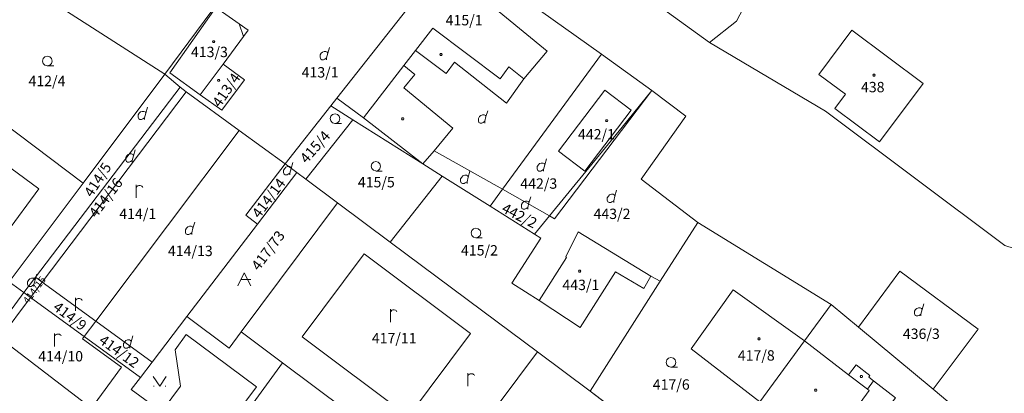
# Model space of a CAD drawing. Units: metres. Extents: x -559748 to -555391, y -1294572 to -1291181.
# Drawn here: x -556197 to -556045, y -1292532 to -1292475 of the extents above; entities that cross this region are included whole.
import ezdxf
from ezdxf.enums import TextEntityAlignment as Align

# ---------------------------------------------------------------- set-up
doc = ezdxf.new("R2010")
doc.units = ezdxf.units.M
doc.header["$MEASUREMENT"] = 0
for name, color, linetype, lineweight in [('Vrstva 11', 7, 'Continuous', 0), ('Vrstva 23', 7, 'Continuous', 0), ('Vrstva 6', 7, 'Continuous', 0), ('Vrstva 7', 7, 'Continuous', 0), ('Vrstva 8', 7, 'Continuous', 0)]:
    doc.layers.add(name, color=color, linetype=linetype, lineweight=lineweight)
doc.styles.add('Style-cs_Working', font='cs_Working.shx')

# ---------------------------------------------------------------- blocks, each defined once
blk = doc.blocks.new('C431')
at = {"layer": 'Vrstva 11', "color": 7, "linetype": 'Continuous', "lineweight": 0}
blk.add_line((0.63, 0.99), (0.9, 1.89), dxfattribs=at)
at = {"layer": 'Vrstva 11', "color": 7, "linetype": 'Continuous', "lineweight": 0, "flags": 128}
blk.add_lwpolyline([(0.45, 0), (0.45, 0.27), (0.63, 0.99), (0.54, 1.17), (0.36, 1.26), (0.09, 1.26), (-0.18, 1.17), (-0.36, 0.99), (-0.54, 0.72), (-0.54, 0.36), (-0.45, 0.09), (-0.27, 0), (0, 0), (0.18, 0.09), (0.45, 0.27)], dxfattribs=at)
blk = doc.blocks.new('C45')
at = {"layer": 'Vrstva 11', "color": 7, "linetype": 'Continuous', "lineweight": 0, "flags": 128}
blk.add_lwpolyline([(0.09, 0.15), (0.18, 0), (0.09, -0.15), (-0.09, -0.15), (-0.18, 0), (-0.09, 0.15), (0.09, 0.15)], dxfattribs=at)
blk = doc.blocks.new('C30')
at = {"layer": 'Vrstva 11', "color": 7, "linetype": 'Continuous', "lineweight": 0, "flags": 128}
blk.add_lwpolyline([(0, 0), (-0.38, 0.1), (-0.65, 0.37), (-0.75, 0.74), (-0.65, 1.11), (-0.38, 1.38), (-0.01, 1.48), (0.36, 1.38), (0.63, 1.11), (0.73, 0.73), (0.63, 0.35), (0.36, 0.08), (-0.02, -0.02), (0.98, -0.02)], dxfattribs=at)
blk = doc.blocks.new('C479')
at = {"layer": 'Vrstva 11', "color": 7, "linetype": 'Continuous', "lineweight": 0, "flags": 128}
for points in [[(0, 0), (0, 1.27), (0, 2)], [(0, 1.6), (0.1, 1.73), (0.23, 1.84), (0.37, 1.89), (0.6, 1.9), (0.77, 1.87), (0.87, 1.8), (0.96, 1.7), (1, 1.6)]]:
    blk.add_lwpolyline(points, dxfattribs=at)
blk = doc.blocks.new('C435')
at = {"layer": 'Vrstva 11', "color": 7, "linetype": 'Continuous', "lineweight": 0}
blk.add_line((1, 1), (-0.5, 1), dxfattribs=at)
at = {"layer": 'Vrstva 11', "color": 7, "linetype": 'Continuous', "lineweight": 0, "flags": 128}
blk.add_lwpolyline([(-1, 0), (0, 2), (1, 0)], dxfattribs=at)
blk = doc.blocks.new('C40')
at = {"layer": 'Vrstva 11', "color": 7, "linetype": 'Continuous', "lineweight": 0}
for p, q in [((-0.95, 0), (-0.85, 0)), ((0.85, 0), (0.95, 0))]:
    blk.add_line(p, q, dxfattribs=at)
at = {"layer": 'Vrstva 11', "color": 7, "linetype": 'Continuous', "lineweight": 0, "flags": 128}
blk.add_lwpolyline([(-1, 1.5), (0, 0), (1, 1.5)], dxfattribs=at)

msp = doc.modelspace()

# ---------------------------------------------------------------- linework, layer by layer
at = {"layer": 'Vrstva 6', "color": 30, "linetype": 'Continuous', "lineweight": 0}
for p, q in [((-556131.71, -1292466.13), (-556115.45, -1292479.49)), ((-556162.98, -1292475.25), (-556162.29, -1292477.22)), ((-556133.12, -1292475.93), (-556122.72, -1292483.73)), ((-556137.59, -1292481.69), (-556135.77, -1292479.35)), ((-556115.45, -1292479.49), (-556119.07, -1292483.76)), ((-556143.82, -1292489.73), (-556137.59, -1292481.69)), ((-556114.3, -1292505.34), (-556099.32, -1292485.56)), ((-556147.93, -1292486.71), (-556143.82, -1292489.73)), ((-556134.65, -1292496.85), (-556143.82, -1292489.73)), ((-556134.65, -1292496.85), (-556132.91, -1292494.83)), ((-556132.91, -1292494.83), (-556122.34, -1292500.78)), ((-556115.09, -1292504.89), (-556114.3, -1292505.34)), ((-556068.93, -1292529.38), (-556066.04, -1292531.6)), ((-556065.1, -1292530.33), (-556066.04, -1292531.6)), ((-556065.77, -1292531.81), (-556070, -1292537.53)), ((-556066.04, -1292531.6), (-556065.77, -1292531.81))]:
    msp.add_line(p, q, dxfattribs=at)
at = {"layer": 'Vrstva 6', "color": 30, "linetype": 'Continuous', "lineweight": 0, "flags": 128}
for points in [[(-556122.72, -1292483.73), (-556121.35, -1292481.9), (-556119.07, -1292483.76), (-556121.75, -1292487.5), (-556129.74, -1292481.17), (-556131.04, -1292482.9), (-556135.77, -1292479.35), (-556133.12, -1292475.93)], [(-556132.91, -1292494.83), (-556130.02, -1292491.35), (-556137.58, -1292485.15), (-556135.89, -1292483.09), (-556137.59, -1292481.69)], [(-556168.53, -1292544.43), (-556168.92, -1292544.07), (-556169.49, -1292543.27), (-556169.96, -1292542.31), (-556170.33, -1292540.97), (-556170.38, -1292539.54), (-556170.11, -1292538.29), (-556169.52, -1292537), (-556168.75, -1292535.93), (-556167.64, -1292534.46), (-556162.11, -1292533.66), (-556160.32, -1292531.26), (-556171.15, -1292523.18), (-556172.85, -1292525.56), (-556172.02, -1292531.15), (-556181.88, -1292544.36), (-556198.53, -1292567.1)]]:
    msp.add_lwpolyline(points, dxfattribs=at)
at = {"layer": 'Vrstva 7', "color": 5, "linetype": 'Continuous', "lineweight": 0, "flags": 128}
for points in [[(-555922.46, -1292607.81), (-555929.1, -1292603.33), (-555955.84, -1292585.29), (-555984.32, -1292566.08), (-555986.6, -1292569.28), (-555988.39, -1292571.78), (-555995.66, -1292568.21), (-556033.96, -1292549.38), (-556053.62, -1292533.52), (-556055.89, -1292531.63), (-556067.41, -1292522.05), (-556071.64, -1292518.53), (-556092.22, -1292505.91), (-556100.95, -1292499.19), (-556094.07, -1292489.47), (-556099.32, -1292485.56), (-556107.08, -1292479.92), (-556129.83, -1292463.74)], [(-556129.83, -1292463.74), (-556107.08, -1292479.92), (-556099.32, -1292485.56), (-556094.07, -1292489.47), (-556100.95, -1292499.19), (-556092.22, -1292505.91), (-556071.64, -1292518.53), (-556067.41, -1292522.05), (-556055.89, -1292531.63), (-556053.62, -1292533.52), (-556033.96, -1292549.38), (-555995.66, -1292568.21), (-555988.39, -1292571.78), (-555986.6, -1292569.28), (-555984.32, -1292566.08), (-555955.84, -1292585.29), (-555929.1, -1292603.33), (-555922.46, -1292607.81)]]:
    msp.add_lwpolyline(points, dxfattribs=at)
at = {"layer": 'Vrstva 8', "color": 7, "linetype": 'Continuous', "lineweight": 0}
msp.add_line((-556108.83, -1292531.92), (-556091.2, -1292545.21), dxfattribs=at)
at = {"layer": 'Vrstva 8', "color": 7, "linetype": 'Continuous', "lineweight": 0, "flags": 128}
for points in [[(-556162.96, -1292491.69), (-556171.15, -1292485.73), (-556172.1, -1292485.04), (-556174.44, -1292483.03), (-556165.85, -1292471.42), (-556149.37, -1292449.12), (-556129.83, -1292463.74), (-556131.71, -1292466.13), (-556147.93, -1292486.71), (-556148.86, -1292487.89), (-556155.89, -1292496.84), (-556162.96, -1292491.69)], [(-556090.38, -1292478.14), (-556108.37, -1292465.12), (-556111.54, -1292462.84), (-556100.66, -1292449.43), (-556080.81, -1292464.47), (-556086.23, -1292474.83), (-556090.38, -1292478.14)], [(-556174.44, -1292483.03), (-556196.78, -1292468.68), (-556198.41, -1292467.47), (-556196.94, -1292465.5), (-556191.47, -1292469.44), (-556183.63, -1292458.56), (-556165.85, -1292471.42), (-556174.44, -1292483.03)], [(-556107.08, -1292479.92), (-556122.34, -1292500.78), (-556124.26, -1292503.4), (-556131.65, -1292498.74), (-556134.65, -1292496.85), (-556145.46, -1292490.04), (-556148.86, -1292487.89), (-556147.93, -1292486.71), (-556131.71, -1292466.13), (-556129.83, -1292463.74), (-556107.08, -1292479.92)], [(-555922.46, -1292607.81), (-555929.1, -1292603.33), (-555955.84, -1292585.29), (-555984.32, -1292566.08), (-555986.6, -1292569.28), (-555988.39, -1292571.78), (-555995.66, -1292568.21), (-555991.9, -1292563.12), (-556026.97, -1292539.91), (-556033.96, -1292549.38), (-556053.62, -1292533.52), (-556055.89, -1292531.63), (-556048.97, -1292522.36), (-556061.02, -1292513.43), (-556067.41, -1292522.05), (-556071.64, -1292518.53), (-556092.22, -1292505.91), (-556100.95, -1292499.19), (-556094.07, -1292489.47), (-556099.32, -1292485.56), (-556107.08, -1292479.92), (-556129.83, -1292463.74)], [(-556108.37, -1292465.12), (-556090.38, -1292478.14), (-556072.51, -1292488.72), (-556044.85, -1292509.42), (-556024.4, -1292516.01), (-555961.07, -1292565.29), (-555927.51, -1292587.6), (-555911.57, -1292603.31)], [(-555911.57, -1292603.31), (-555927.51, -1292587.6), (-555961.07, -1292565.29), (-556024.4, -1292516.01), (-556044.85, -1292509.42), (-556072.51, -1292488.72), (-556090.38, -1292478.14), (-556086.23, -1292474.83), (-556080.81, -1292464.47)], [(-556174.44, -1292483.03), (-556187.04, -1292499.83), (-556209.79, -1292482.69), (-556198.41, -1292467.47), (-556196.78, -1292468.68), (-556174.44, -1292483.03)], [(-556162.17, -1292483.91), (-556165.45, -1292481.45), (-556162.29, -1292477.22), (-556161.6, -1292476.22), (-556162.98, -1292475.25), (-556166.58, -1292472.71), (-556173.69, -1292482.8), (-556168.99, -1292486.2), (-556165.68, -1292488.59), (-556162.17, -1292483.91)], [(-556165.45, -1292481.45), (-556168.99, -1292486.2), (-556173.69, -1292482.8), (-556166.58, -1292472.71), (-556162.98, -1292475.25), (-556161.6, -1292476.22), (-556162.29, -1292477.22), (-556165.45, -1292481.45)], [(-556073.54, -1292483.05), (-556068.45, -1292476.25), (-556057.44, -1292484.45), (-556064.16, -1292493.47), (-556071.08, -1292488.31), (-556069.44, -1292486.11), (-556073.54, -1292483.05)], [(-556068.45, -1292476.25), (-556073.54, -1292483.05), (-556069.44, -1292486.11), (-556071.08, -1292488.31), (-556064.16, -1292493.47), (-556057.44, -1292484.45), (-556068.45, -1292476.25)], [(-556209.79, -1292482.69), (-556187.04, -1292499.83), (-556198.48, -1292515.07), (-556223.69, -1292496.01), (-556212.19, -1292480.88), (-556209.79, -1292482.69)], [(-556115.09, -1292504.89), (-556122.34, -1292500.78), (-556107.08, -1292479.92), (-556099.32, -1292485.56), (-556103.9, -1292491.17), (-556115.09, -1292504.89)], [(-556165.45, -1292481.45), (-556162.17, -1292483.91), (-556165.68, -1292488.59), (-556168.99, -1292486.2), (-556165.45, -1292481.45)], [(-556196.23, -1292516.71), (-556198.48, -1292515.07), (-556187.04, -1292499.83), (-556174.44, -1292483.03), (-556172.1, -1292485.04), (-556194.41, -1292514.32), (-556196.23, -1292516.71)], [(-556194.41, -1292514.32), (-556172.1, -1292485.04), (-556171.15, -1292485.73), (-556193.37, -1292515.08), (-556194.41, -1292514.32)], [(-556117.41, -1292507.71), (-556115.09, -1292504.89), (-556103.9, -1292491.17), (-556099.32, -1292485.56), (-556094.07, -1292489.47), (-556100.95, -1292499.19), (-556092.22, -1292505.91), (-556098.01, -1292514.97), (-556099.44, -1292514.15), (-556110.69, -1292507.32), (-556112.59, -1292511.19), (-556112.47, -1292511.31), (-556116.7, -1292517.95), (-556120.92, -1292515.28), (-556116.44, -1292508.32), (-556117.41, -1292507.71)], [(-556102.5, -1292488.59), (-556106.55, -1292485.49), (-556113.71, -1292494.88), (-556109.65, -1292497.97), (-556102.5, -1292488.59)], [(-556106.55, -1292485.49), (-556102.5, -1292488.59), (-556109.65, -1292497.97), (-556113.71, -1292494.88), (-556106.55, -1292485.49)], [(-556193.37, -1292515.08), (-556171.15, -1292485.73), (-556162.96, -1292491.69), (-556185.11, -1292521.1), (-556193.37, -1292515.08)], [(-556148.86, -1292487.89), (-556145.46, -1292490.04), (-556152.68, -1292499.23), (-556154.1, -1292498.18), (-556155.89, -1292496.84), (-556148.86, -1292487.89)], [(-556139.66, -1292508.92), (-556147.81, -1292502.86), (-556152.68, -1292499.23), (-556145.46, -1292490.04), (-556134.65, -1292496.85), (-556131.65, -1292498.74), (-556139.66, -1292508.92)], [(-556185.11, -1292521.1), (-556162.96, -1292491.69), (-556155.89, -1292496.84), (-556161.95, -1292504.79), (-556160.16, -1292506.13), (-556171.05, -1292520.41), (-556176.41, -1292527.44), (-556185.11, -1292521.1)], [(-556204.7, -1292493.93), (-556209.84, -1292500.94), (-556204.89, -1292504.62), (-556205.51, -1292505.45), (-556200.21, -1292509.35), (-556198.89, -1292507.48), (-556193.88, -1292500.69), (-556198.2, -1292497.5), (-556198.13, -1292497.38), (-556200.51, -1292495.6), (-556201.19, -1292496.5), (-556204.7, -1292493.93)], [(-556209.84, -1292500.94), (-556204.7, -1292493.93), (-556201.19, -1292496.5), (-556200.51, -1292495.6), (-556198.13, -1292497.38), (-556198.2, -1292497.5), (-556193.88, -1292500.69), (-556198.89, -1292507.48), (-556200.21, -1292509.35), (-556205.51, -1292505.45), (-556204.89, -1292504.62), (-556209.84, -1292500.94)], [(-556160.16, -1292506.13), (-556161.95, -1292504.79), (-556155.89, -1292496.84), (-556154.1, -1292498.18), (-556160.16, -1292506.13)], [(-556154.1, -1292498.18), (-556152.68, -1292499.23), (-556147.81, -1292502.86), (-556162.68, -1292522.76), (-556164.55, -1292525.26), (-556171.05, -1292520.41), (-556160.16, -1292506.13), (-556154.1, -1292498.18)], [(-556131.65, -1292498.74), (-556124.26, -1292503.4), (-556117.41, -1292507.71), (-556116.44, -1292508.32), (-556120.92, -1292515.28), (-556116.7, -1292517.95), (-556110.35, -1292522.08), (-556104.91, -1292513.5), (-556100.55, -1292516.07), (-556099.44, -1292514.15), (-556098.01, -1292514.97), (-556108.83, -1292531.92), (-556116.94, -1292525.86), (-556125.38, -1292519.55), (-556139.66, -1292508.92), (-556131.65, -1292498.74)], [(-556122.34, -1292500.78), (-556115.09, -1292504.89), (-556117.41, -1292507.71), (-556124.26, -1292503.4), (-556122.34, -1292500.78)], [(-556131.84, -1292545.8), (-556156.27, -1292527.55), (-556162.68, -1292522.76), (-556147.81, -1292502.86), (-556139.66, -1292508.92), (-556125.38, -1292519.55), (-556116.94, -1292525.86), (-556125.88, -1292537.83), (-556131.84, -1292545.8)], [(-556093.21, -1292525.37), (-556082.63, -1292533.54), (-556091.2, -1292545.21), (-556108.83, -1292531.92), (-556098.01, -1292514.97), (-556092.22, -1292505.91), (-556071.64, -1292518.53), (-556075.77, -1292524.13), (-556086.76, -1292516.27), (-556093.21, -1292525.37)], [(-556116.7, -1292517.95), (-556112.47, -1292511.31), (-556112.59, -1292511.19), (-556110.69, -1292507.32), (-556099.44, -1292514.15), (-556100.55, -1292516.07), (-556104.91, -1292513.5), (-556110.35, -1292522.08), (-556116.7, -1292517.95)], [(-556153.28, -1292523.55), (-556136.86, -1292535.82), (-556127.28, -1292523), (-556143.7, -1292510.73), (-556153.28, -1292523.55)], [(-556136.86, -1292535.82), (-556153.28, -1292523.55), (-556143.7, -1292510.73), (-556127.28, -1292523), (-556136.86, -1292535.82)], [(-556196.23, -1292516.71), (-556194.41, -1292514.32), (-556193.37, -1292515.08), (-556195.18, -1292517.48), (-556196.23, -1292516.71)], [(-556055.89, -1292531.63), (-556067.41, -1292522.05), (-556061.02, -1292513.43), (-556048.97, -1292522.36), (-556055.89, -1292531.63)], [(-556198.48, -1292515.07), (-556196.23, -1292516.71), (-556211.31, -1292537.3), (-556246.19, -1292584.98), (-556248.6, -1292583.19), (-556198.48, -1292515.07)], [(-556193.37, -1292515.08), (-556185.11, -1292521.1), (-556186.92, -1292523.49), (-556195.18, -1292517.48), (-556193.37, -1292515.08)], [(-556189.99, -1292553.07), (-556211.31, -1292537.3), (-556196.23, -1292516.71), (-556195.18, -1292517.48), (-556199.93, -1292523.75), (-556185.79, -1292534.52), (-556181.15, -1292528.21), (-556187.17, -1292523.83), (-556186.92, -1292523.49), (-556178.23, -1292529.83), (-556179.63, -1292531.66), (-556176.19, -1292534.17), (-556189.99, -1292553.07)], [(-556195.18, -1292517.48), (-556186.92, -1292523.49), (-556187.17, -1292523.83), (-556181.15, -1292528.21), (-556185.79, -1292534.52), (-556199.93, -1292523.75), (-556195.18, -1292517.48)], [(-556082.63, -1292533.54), (-556093.21, -1292525.37), (-556086.76, -1292516.27), (-556075.77, -1292524.13), (-556082.63, -1292533.54)], [(-556091.2, -1292545.21), (-556082.63, -1292533.54), (-556082.36, -1292533.74), (-556084.44, -1292536.49), (-556078.07, -1292541.25), (-556076.02, -1292538.54), (-556072.69, -1292541.07), (-556070, -1292537.53), (-556066.97, -1292539.81), (-556061.69, -1292532.93), (-556065.1, -1292530.33), (-556065.84, -1292529.76), (-556065.64, -1292529.49), (-556067.76, -1292527.85), (-556068.93, -1292529.38), (-556075.77, -1292524.13), (-556071.64, -1292518.53), (-556067.41, -1292522.05), (-556055.89, -1292531.63), (-556053.62, -1292533.52), (-556072.17, -1292559.34), (-556084.67, -1292550.06), (-556091.2, -1292545.21)], [(-556176.19, -1292534.17), (-556179.63, -1292531.66), (-556178.23, -1292529.83), (-556176.41, -1292527.44), (-556171.05, -1292520.41), (-556164.55, -1292525.26), (-556162.68, -1292522.76), (-556156.27, -1292527.55), (-556168.05, -1292543.72), (-556168.53, -1292544.43), (-556171.76, -1292549.26), (-556172.68, -1292550.63), (-556176.8, -1292550.27), (-556185.95, -1292562.8), (-556196.56, -1292577.33), (-556207.18, -1292591.87), (-556216.55, -1292604.69), (-556214.48, -1292608.51), (-556216.24, -1292607.2), (-556224.86, -1292600.81), (-556223.56, -1292599.03), (-556189.99, -1292553.07), (-556176.19, -1292534.17)], [(-556185.11, -1292521.1), (-556176.41, -1292527.44), (-556178.23, -1292529.83), (-556186.92, -1292523.49), (-556185.11, -1292521.1)], [(-556082.63, -1292533.54), (-556075.77, -1292524.13), (-556068.93, -1292529.38), (-556067.76, -1292527.85), (-556065.64, -1292529.49), (-556065.84, -1292529.76), (-556065.1, -1292530.33), (-556061.69, -1292532.93), (-556066.97, -1292539.81), (-556070, -1292537.53), (-556072.69, -1292541.07), (-556076.02, -1292538.54), (-556078.07, -1292541.25), (-556084.44, -1292536.49), (-556082.36, -1292533.74), (-556082.63, -1292533.54)], [(-556091.2, -1292545.21), (-556084.67, -1292550.06), (-556093.59, -1292561.98), (-556100.14, -1292557.08), (-556100.81, -1292556.58), (-556125.88, -1292537.83), (-556116.94, -1292525.86), (-556108.83, -1292531.92)], [(-556156.27, -1292527.55), (-556131.84, -1292545.8), (-556134.85, -1292549.83), (-556143.81, -1292561.83), (-556168.05, -1292543.72), (-556156.27, -1292527.55)]]:
    msp.add_lwpolyline(points, dxfattribs=at)

# ---------------------------------------------------------------- block references
at = {"layer": 'Vrstva 11', "color": 7, "linetype": 'Continuous', "lineweight": 0}
for name, p in [('C45', (-556166.92, -1292478)), ('C431', (-556149.95, -1292480.78)), ('C30', (-556192.58, -1292481.73)), ('C45', (-556131.84, -1292479.99)), ('C45', (-556166.17, -1292483.97)), ('C45', (-556065.03, -1292483.15)), ('C431', (-556178.03, -1292490.01)), ('C431', (-556125.53, -1292490.55)), ('C30', (-556148.18, -1292490.61)), ('C45', (-556137.73, -1292489.89)), ('C45', (-556106.25, -1292490.19)), ('C431', (-556179.94, -1292496.58)), ('C431', (-556116.45, -1292497.99)), ('C431', (-556155.59, -1292498.54)), ('C30', (-556141.88, -1292497.95)), ('C431', (-556128.27, -1292499.88)), ('C479', (-556178.85, -1292502.09)), ('C431', (-556118.89, -1292503.85)), ('C431', (-556105.63, -1292502.81)), ('C431', (-556170.74, -1292507.74)), ('C30', (-556126.44, -1292508.25)), ('C431', (-556195.1, -1292515.75)), ('C435', (-556162.2, -1292515.67)), ('C45', (-556110.43, -1292513.42)), ('C479', (-556188.22, -1292519.53)), ('C431', (-556058.24, -1292520.31)), ('C479', (-556139.65, -1292521.28)), ('C479', (-556191.47, -1292525)), ('C431', (-556180.28, -1292525.28)), ('C45', (-556082.76, -1292523.86)), ('C30', (-556096.34, -1292528.21)), ('C40', (-556175.23, -1292531.16)), ('C479', (-556127.68, -1292531.12)), ('C45', (-556066.96, -1292529.65)), ('C45', (-556074, -1292531.78))]:
    msp.add_blockref(name, p, dxfattribs=at)

# ---------------------------------------------------------------- texts
at = {"layer": 'Vrstva 23', "color": 7, "linetype": 'Continuous', "lineweight": 0, "style": 'Style-cs_Working'}
for s, p in [('415/1', (-556128.27, -1292473.89)), ('413/3', (-556167.57, -1292478.79)), ('413/1', (-556150.49, -1292481.93)), ('412/4', (-556192.64, -1292483.27)), ('438', (-556065.21, -1292484.21)), ('442/1', (-556107.85, -1292491.49)), ('415/5', (-556141.82, -1292498.88)), ('442/3', (-556116.75, -1292499.09)), ('414/1', (-556178.63, -1292503.75)), ('443/2', (-556105.45, -1292503.76)), ('414/13', (-556170.52, -1292509.48)), ('415/2', (-556125.9, -1292509.39)), ('443/1', (-556110.25, -1292514.72)), ('436/3', (-556057.72, -1292522.26)), ('417/11', (-556139.06, -1292522.94)), ('414/10', (-556190.53, -1292525.73)), ('417/8', (-556083.19, -1292525.6)), ('417/6', (-556096.31, -1292530.09))]:
    msp.add_text(s, height=1.6, dxfattribs=at).set_placement(p, align=Align.TOP_CENTER)
for s, height, rotation, p in [('413/4', 1.6, 55.2904, (-556165.63, -1292485.01)), ('415/4', 1.6, 48.7587, (-556151.88, -1292493.71)), ('414/5', 1.6, 57.1239, (-556185.49, -1292498.87)), ('414/16', 1.6, 52.6548, (-556184.21, -1292501.58)), ('414/14', 1.6, 52.9986, (-556159.07, -1292501.65)), ('442/2', 1.6, 332.602, (-556119.35, -1292504.12)), ('417/73', 1.6, 53.2278, (-556159.17, -1292509.73)), ('414/15', 1.1, 53.457, (-556195.03, -1292515.97)), ('414/9', 1.6, 322.8044, (-556188.6, -1292519.7)), ('414/12', 1.6, 324.1795, (-556181.03, -1292525.12))]:
    msp.add_text(s, height=height, rotation=rotation, dxfattribs=at).set_placement(p, align=Align.TOP_CENTER)

doc.saveas('drawing.dxf')
